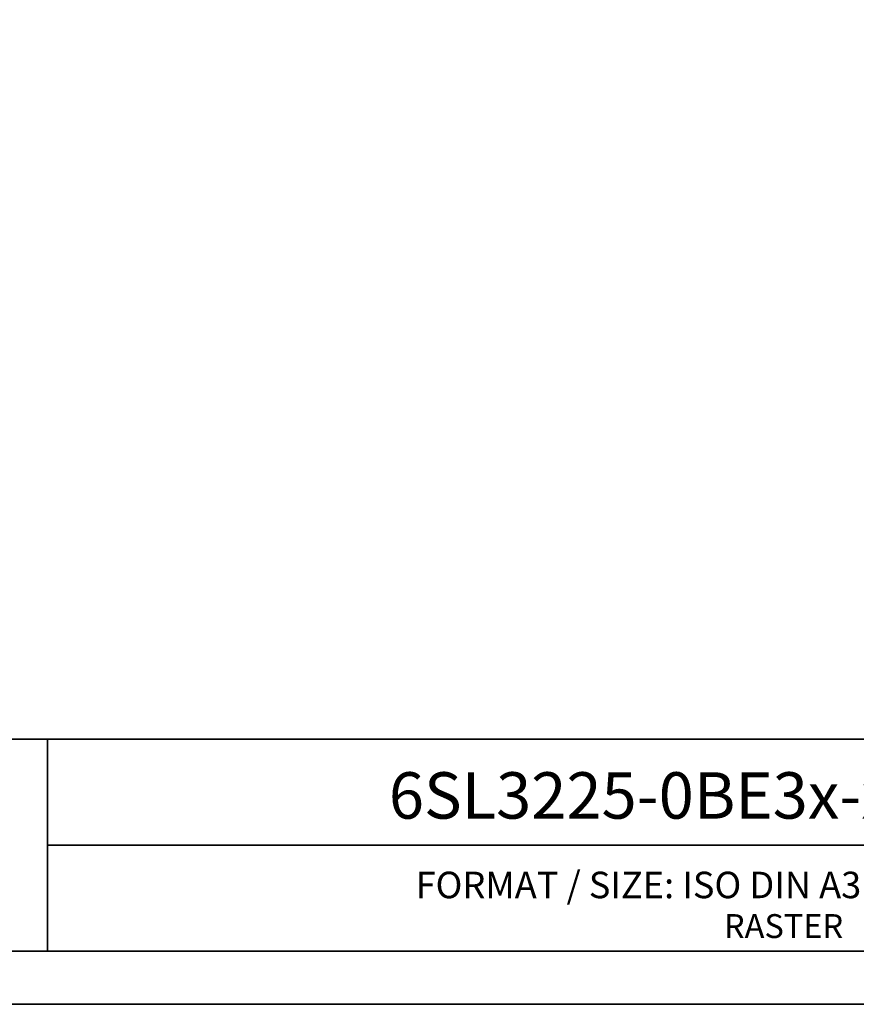
# Model space of a CAD drawing. Units: millimetres. Extents: x 0 to 420, y 0 to 297.
# Drawn here: x 294 to 357, y 0 to 74 of the extents above; entities that cross this region are included whole.
import ezdxf
from ezdxf.enums import TextEntityAlignment as Align

# ---------------------------------------------------------------- set-up
doc = ezdxf.new("R2010")
doc.units = ezdxf.units.MM
doc.layers.add('70_GS', color=7, linetype='Continuous', lineweight=35)
doc.layers.add('75_GS_TXT', color=7, linetype='Continuous', lineweight=35)

# ---------------------------------------------------------------- blocks, each defined once
blk = doc.blocks.new('EPLFRAME')
at = {"layer": '70_GS', "linetype": 'Continuous', "lineweight": 35, "ltscale": 4}
for p, q in [((248, 20), (416, 20)), ((296, 20), (296, 4)), ((296, 12), (416, 12))]:
    blk.add_line(p, q, dxfattribs=at)
for points in [[(0, 0), (420, 0), (420, 297), (0, 297)], [(4, 4), (416, 4), (416, 293), (4, 293)]]:
    blk.add_lwpolyline(points, close=True, dxfattribs=at)
for tag, height, p in [('4_11011', 3.5, (357, 17.5)), ('14_10015', 5, (272, 13))]:
    blk.add_attdef(tag, text='', height=height).set_placement(p, align=Align.CENTER)
blk.add_attdef('4_11051', (358, 6.8), '', height=1.8)
at = {"layer": '70_GS'}
blk.add_text('FORMAT / SIZE: ISO DIN A3 QUER H420mmxB297mm', height=2, dxfattribs=at).set_placement((357, 8), align=Align.CENTER)
blk.add_text('RASTER', height=1.8, dxfattribs=at).set_placement((356, 5), align=Align.RIGHT)

msp = doc.modelspace()

# ---------------------------------------------------------------- block references
ref = msp.add_blockref('EPLFRAME', (0, 0))
ref.add_attrib('4_11011', '6SL3225-0BE3x-xUA0_UWD_IEC', dxfattribs={"layer": '75_GS_TXT', "height": 3.5}).set_placement((357, 14), align=Align.CENTER)

doc.saveas('drawing.dxf')
